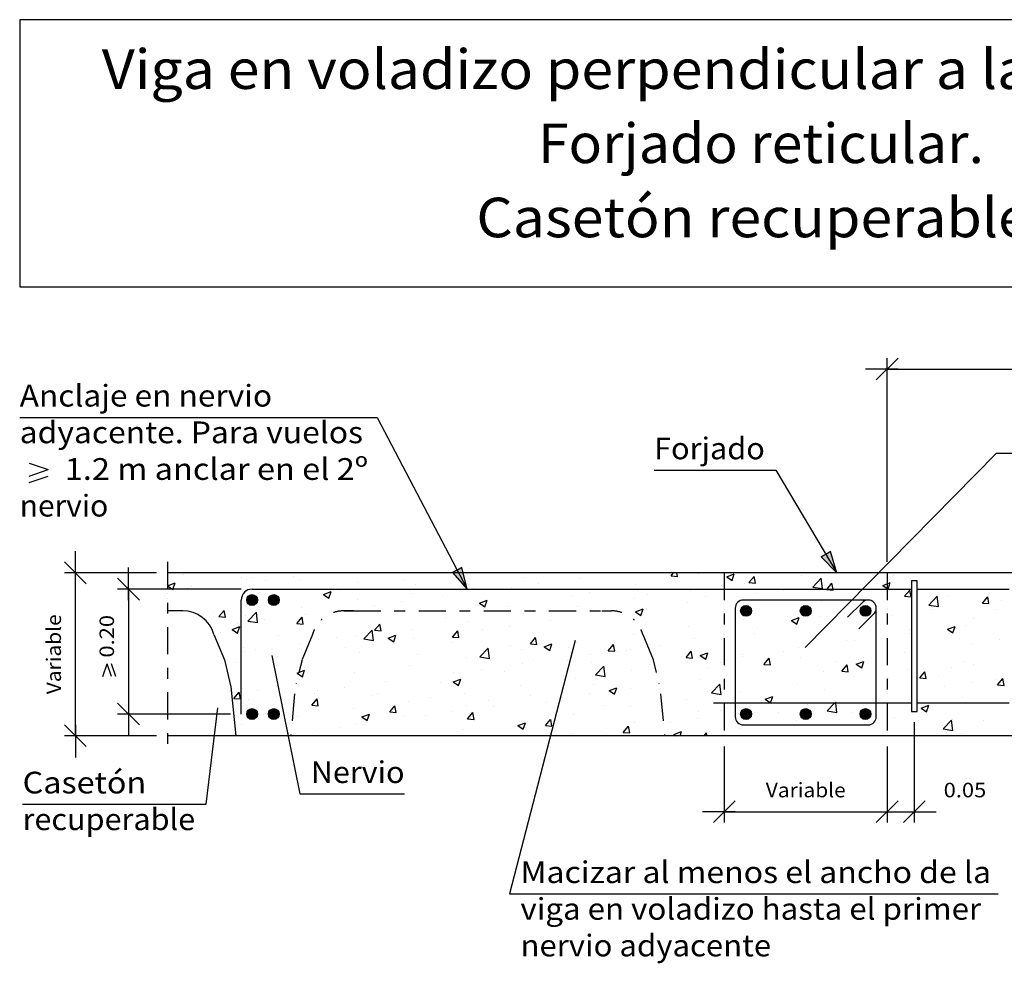
# Model space of a CAD drawing. Units: millimetres. Extents: x 23.5 to 37.1, y 17.2 to 25.9.
# Drawn here: x 23.5 to 32.5, y 17.2 to 25.9 of the extents above; entities that cross this region are included whole.
import ezdxf
from ezdxf.enums import TextEntityAlignment as Align

# ---------------------------------------------------------------- set-up
doc = ezdxf.new("R2010")
doc.units = ezdxf.units.MM
doc.linetypes.add('DASHDOT', pattern=[0.5, 0.25, -0.125, 0, -0.125])
for name, color, linetype in [('0-CYPE0', 1, 'CONTINUOUS'), ('0-CYPE1', 2, 'CONTINUOUS'), ('0-CYPE2', 4, 'CONTINUOUS'), ('0-CYPE3', 5, 'CONTINUOUS'), ('0-CYPE4', 6, 'CONTINUOUS'), ('CYPECABECERA', 2, 'CONTINUOUS')]:
    doc.layers.add(name, color=color, linetype=linetype)
doc.styles.add('CYPETXT', font='romans', dxfattribs={"height": 0.2})

msp = doc.modelspace()

# ---------------------------------------------------------------- hatches: boundary and pattern name
at = {"layer": '0-CYPE2'}
for points in [[(30.841, 20.9726), (30.9863, 20.8264), (30.9269, 21.0238)], [(27.4441, 20.8303), (27.5813, 20.6764), (27.5327, 20.8768)]]:
    msp.add_hatch(color=256, dxfattribs=at).paths.add_polyline_path(points, flags=0)
h = msp.add_hatch(color=256, dxfattribs=at)
edge = h.paths.add_edge_path(flags=0)
edge.add_arc((25.5994, 20.5764), 0.05, 0, 360)
h = msp.add_hatch(color=256, dxfattribs=at)
edge = h.paths.add_edge_path(flags=0)
edge.add_arc((25.7994, 20.5764), 0.05, 0, 360)
h = msp.add_hatch(color=256, dxfattribs=at)
edge = h.paths.add_edge_path(flags=0)
edge.add_arc((30.1494, 20.4764), 0.05, 0, 360)
h = msp.add_hatch(color=256, dxfattribs=at)
edge = h.paths.add_edge_path(flags=0)
edge.add_arc((30.6994, 20.4764), 0.05, 0, 360)
h = msp.add_hatch(color=256, dxfattribs=at)
edge = h.paths.add_edge_path(flags=0)
edge.add_arc((31.2494, 20.4764), 0.05, 0, 360)
h = msp.add_hatch(color=256, dxfattribs=at)
edge = h.paths.add_edge_path(flags=0)
edge.add_arc((25.5994, 19.5264), 0.05, 0, 360)
h = msp.add_hatch(color=256, dxfattribs=at)
edge = h.paths.add_edge_path(flags=0)
edge.add_arc((25.7994, 19.5264), 0.05, 0, 360)
h = msp.add_hatch(color=256, dxfattribs=at)
edge = h.paths.add_edge_path(flags=0)
edge.add_arc((30.1494, 19.5264), 0.05, 0, 360)
h = msp.add_hatch(color=256, dxfattribs=at)
edge = h.paths.add_edge_path(flags=0)
edge.add_arc((30.6994, 19.5264), 0.05, 0, 360)
h = msp.add_hatch(color=256, dxfattribs=at)
edge = h.paths.add_edge_path(flags=0)
edge.add_arc((31.2494, 19.5264), 0.05, 0, 360)

# ---------------------------------------------------------------- linework, layer by layer
at = {"layer": '0-CYPE0'}
for p, q in [((24.9706, 20.8072), (24.9706, 20.8072)), ((25.5044, 20.7846), (25.5044, 20.7846)), ((25.5908, 20.7863), (25.5908, 20.7863)), ((25.6307, 20.8264), (25.6307, 20.8264)), ((25.9771, 20.7911), (25.9771, 20.7911)), ((26.0523, 20.8264), (26.0523, 20.8264)), ((26.2394, 20.8264), (26.2394, 20.8264)), ((26.9319, 20.8264), (26.9319, 20.8264)), ((27.3174, 20.8264), (27.3174, 20.8264)), ((28.1082, 20.7861), (28.1082, 20.7861)), ((28.614, 20.7785), (28.614, 20.7785)), ((28.9779, 20.8264), (28.9779, 20.8264)), ((29.0041, 20.8264), (29.0041, 20.8264)), ((29.4586, 20.799), (29.4816, 20.8264)), ((29.4586, 20.799), (29.5183, 20.7937)), ((29.5183, 20.7938), (29.5123, 20.8264)), ((29.7115, 20.8174), (29.7115, 20.8174)), ((29.9713, 20.7897), (30.0414, 20.8166)), ((29.9713, 20.7897), (30.0211, 20.7562)), ((30.0211, 20.7562), (30.0414, 20.8166)), ((30.1758, 20.7362), (30.224, 20.7937)), ((30.2356, 20.731), (30.224, 20.7937)), ((30.2691, 20.8264), (30.2691, 20.8264)), ((30.6584, 20.8016), (30.6584, 20.8016)), ((30.765, 20.6952), (30.8429, 20.7763)), ((30.8539, 20.6814), (30.8429, 20.7764)), ((31.5037, 20.7992), (31.5037, 20.7992)), ((31.9558, 20.8264), (31.9558, 20.8264)), ((24.8197, 20.7075), (24.8897, 20.7344)), ((24.8197, 20.7075), (24.8695, 20.6739)), ((24.8695, 20.6739), (24.8897, 20.7343)), ((25.0076, 20.6862), (25.0076, 20.6862)), ((25.0445, 20.7002), (25.0445, 20.7002)), ((25.5496, 20.7642), (25.5496, 20.7642)), ((25.7267, 20.7582), (25.7267, 20.7582)), ((26.0382, 20.7621), (26.0382, 20.7621)), ((26.5721, 20.7395), (26.5721, 20.7395)), ((26.9968, 20.7669), (26.9968, 20.7669)), ((27.1059, 20.717), (27.1059, 20.717)), ((27.5947, 20.7157), (27.5947, 20.7157)), ((27.6397, 20.6944), (27.6397, 20.6944)), ((27.9849, 20.6957), (27.9849, 20.6957)), ((28.2353, 20.7286), (28.2353, 20.7286)), ((29.1283, 20.7173), (29.1283, 20.7173)), ((30.1391, 20.7266), (30.1391, 20.7266)), ((30.1758, 20.7362), (30.2356, 20.731)), ((30.765, 20.6952), (30.8539, 20.6814)), ((30.8722, 20.716), (30.8722, 20.716)), ((24.8197, 20.6388), (24.8197, 20.6388)), ((25.0952, 20.675), (25.0952, 20.675)), ((26.2568, 20.6274), (26.3066, 20.5938)), ((26.2569, 20.6274), (26.3269, 20.6543)), ((26.3066, 20.5938), (26.3269, 20.6542)), ((26.4136, 20.6668), (26.4136, 20.6668)), ((27.0754, 20.6407), (27.0754, 20.6407)), ((27.3534, 20.6125), (27.3534, 20.6125)), ((28.1735, 20.6719), (28.1735, 20.6719)), ((28.3869, 20.6764), (28.3869, 20.6764)), ((28.5451, 20.6172), (28.5451, 20.6172)), ((28.7073, 20.6493), (28.7073, 20.6493)), ((28.8086, 20.6764), (28.8086, 20.6764)), ((29.1205, 20.5922), (29.1205, 20.5922)), ((29.2412, 20.6268), (29.2412, 20.6268)), ((29.6339, 20.6626), (29.6339, 20.6626)), ((29.6519, 20.6764), (29.6519, 20.6764)), ((29.775, 20.6042), (29.775, 20.6042)), ((30.2431, 20.6332), (30.2431, 20.6332)), ((30.4934, 20.6662), (30.4934, 20.6662)), ((30.4953, 20.6764), (30.4953, 20.6764)), ((30.8931, 20.6735), (30.9529, 20.6682)), ((31.1979, 20.6503), (31.1979, 20.6503)), ((31.3387, 20.6764), (31.3387, 20.6764)), ((31.6103, 20.6107), (31.6585, 20.6682)), ((31.6103, 20.6107), (31.6701, 20.6055)), ((31.6701, 20.6055), (31.6586, 20.6682)), ((31.6648, 20.6031), (31.6648, 20.6031)), ((31.6745, 20.6642), (31.6745, 20.6642)), ((31.6745, 20.6106), (31.6745, 20.6106)), ((31.8322, 20.5296), (31.9101, 20.6108)), ((31.9212, 20.5159), (31.9101, 20.6108)), ((32.0029, 20.6211), (32.0029, 20.6211)), ((32.1842, 20.6781), (32.1842, 20.6781)), ((32.3276, 20.548), (32.3758, 20.6054)), ((32.3874, 20.5428), (32.3758, 20.6054)), ((25.824, 20.5726), (25.824, 20.5726)), ((25.8304, 20.5667), (25.8304, 20.5667)), ((26.0568, 20.5063), (26.0568, 20.5063)), ((26.5702, 20.5767), (26.5702, 20.5767)), ((26.7243, 20.5297), (26.7243, 20.5297)), ((26.9746, 20.5627), (26.9746, 20.5627)), ((27.694, 20.5473), (27.764, 20.5742)), ((27.694, 20.5473), (27.7437, 20.5137)), ((27.7437, 20.5137), (27.764, 20.5742)), ((27.9619, 20.5171), (27.9619, 20.5171)), ((28.6011, 20.5172), (28.6011, 20.5172)), ((29.2328, 20.5002), (29.2328, 20.5002)), ((29.6115, 20.5501), (29.6115, 20.5501)), ((30.3088, 20.5817), (30.3088, 20.5817)), ((30.365, 20.5764), (30.365, 20.5764)), ((30.8426, 20.5591), (30.8426, 20.5591)), ((31.1597, 20.5391), (31.1597, 20.5391)), ((31.8322, 20.5297), (31.9211, 20.5159)), ((31.9103, 20.514), (31.9103, 20.514)), ((32.3276, 20.548), (32.3874, 20.5427)), ((32.5013, 20.5707), (32.5013, 20.5707)), ((25.1153, 20.431), (25.1153, 20.431)), ((25.2473, 20.4666), (25.2473, 20.4666)), ((25.2937, 20.4233), (25.342, 20.4808)), ((25.2938, 20.4233), (25.3535, 20.4181)), ((25.3535, 20.4181), (25.342, 20.4807)), ((25.5374, 20.4313), (25.5374, 20.4313)), ((25.5613, 20.3831), (25.6392, 20.4643)), ((25.6503, 20.3693), (25.6392, 20.4643)), ((26.011, 20.3605), (26.0592, 20.418)), ((26.0708, 20.3553), (26.0592, 20.418)), ((26.0928, 20.4466), (26.0928, 20.4466)), ((27.3787, 20.417), (27.3787, 20.417)), ((28.096, 20.4532), (28.096, 20.4532)), ((28.9825, 20.4672), (28.9825, 20.4672)), ((29.1311, 20.4672), (29.2011, 20.4941)), ((29.1311, 20.4672), (29.1808, 20.4337)), ((29.1809, 20.4336), (29.2011, 20.4941)), ((30.5682, 20.3871), (30.6383, 20.414)), ((30.618, 20.3536), (30.6383, 20.414)), ((30.6463, 20.4687), (30.6463, 20.4687)), ((30.8366, 20.4209), (30.8366, 20.4209)), ((31.4495, 20.4937), (31.4495, 20.4937)), ((31.4495, 20.4379), (31.4495, 20.4379)), ((31.491, 20.4377), (31.491, 20.4377)), ((31.7245, 20.4685), (31.7245, 20.4685)), ((31.8697, 20.4876), (31.8697, 20.4876)), ((32.4441, 20.4914), (32.4441, 20.4914)), ((25.4166, 20.3049), (25.4867, 20.3317)), ((25.4637, 20.3638), (25.4637, 20.3638)), ((25.4664, 20.2713), (25.4866, 20.3317)), ((25.5613, 20.3831), (25.6503, 20.3693)), ((25.714, 20.3967), (25.714, 20.3967)), ((26.011, 20.3605), (26.0708, 20.3553)), ((26.7283, 20.2978), (26.7765, 20.3553)), ((26.788, 20.2926), (26.7765, 20.3552)), ((27.5826, 20.3828), (27.5826, 20.3828)), ((27.9722, 20.3342), (27.9722, 20.3342)), ((28.3509, 20.3841), (28.3509, 20.3841)), ((29.6218, 20.3297), (29.6218, 20.3297)), ((30.0494, 20.3343), (30.0494, 20.3343)), ((30.1269, 20.3937), (30.1269, 20.3937)), ((30.2534, 20.3208), (30.2534, 20.3208)), ((30.5682, 20.3871), (30.618, 20.3536)), ((30.6091, 20.3216), (30.6091, 20.3216)), ((31.2406, 20.4048), (31.2406, 20.4048)), ((32.0054, 20.307), (32.0754, 20.3339)), ((32.0551, 20.2735), (32.0754, 20.3339)), ((32.1721, 20.3452), (32.1721, 20.3452)), ((32.2425, 20.4016), (32.2425, 20.4016)), ((25.3097, 20.2737), (25.3097, 20.2737)), ((25.4166, 20.3048), (25.4664, 20.2713)), ((25.8435, 20.2511), (25.8435, 20.2511)), ((26.3773, 20.2285), (26.3773, 20.2285)), ((26.5581, 20.2438), (26.5581, 20.2438)), ((26.6286, 20.2176), (26.7065, 20.2988)), ((26.7175, 20.2038), (26.7065, 20.2988)), ((26.7283, 20.2978), (26.788, 20.2926)), ((26.7955, 20.3168), (26.7955, 20.3168)), ((26.8538, 20.2248), (26.9238, 20.2516)), ((26.9035, 20.1912), (26.9238, 20.2516)), ((27.0632, 20.3078), (27.0632, 20.3078)), ((27.4455, 20.235), (27.4937, 20.2925)), ((27.4455, 20.235), (27.5053, 20.2298)), ((27.5053, 20.2298), (27.4937, 20.2925)), ((27.7219, 20.3013), (27.7219, 20.3013)), ((28.1628, 20.1723), (28.211, 20.2298)), ((28.2226, 20.1671), (28.211, 20.2297)), ((29.1084, 20.2593), (29.1084, 20.2593)), ((29.9494, 20.2575), (29.9494, 20.2575)), ((29.98, 20.2388), (29.98, 20.2388)), ((30.2304, 20.2718), (30.2304, 20.2718)), ((31.6527, 20.2702), (31.6527, 20.2702)), ((31.6594, 20.3015), (31.6594, 20.3015)), ((31.6745, 20.2876), (31.6745, 20.2876)), ((31.6745, 20.287), (31.6745, 20.287)), ((32.0054, 20.307), (32.0551, 20.2735)), ((25.2639, 20.2214), (25.2639, 20.2214)), ((25.5205, 20.1393), (25.5205, 20.1393)), ((26.0447, 20.1734), (26.0447, 20.1734)), ((26.2124, 20.2167), (26.2124, 20.2167)), ((26.6286, 20.2176), (26.7175, 20.2038)), ((26.7116, 20.1683), (26.7116, 20.1683)), ((26.8538, 20.2248), (26.9035, 20.1912)), ((26.9111, 20.206), (26.9111, 20.206)), ((27.0903, 20.2181), (27.0903, 20.2181)), ((27.445, 20.1834), (27.445, 20.1834)), ((27.9788, 20.1609), (27.9788, 20.1609)), ((28.1628, 20.1723), (28.2226, 20.167)), ((28.2909, 20.1447), (28.3609, 20.1716)), ((28.2909, 20.1447), (28.3406, 20.1111)), ((28.3406, 20.1111), (28.3609, 20.1715)), ((28.5126, 20.1383), (28.5126, 20.1383)), ((28.589, 20.1843), (28.589, 20.1843)), ((28.88, 20.1095), (28.9283, 20.167)), ((28.9398, 20.1043), (28.9283, 20.167)), ((29.3485, 20.1557), (29.3485, 20.1557)), ((29.6702, 20.2207), (29.6702, 20.2207)), ((30.6341, 20.1358), (30.6341, 20.1358)), ((31.0762, 20.2014), (31.0762, 20.2014)), ((31.1476, 20.2062), (31.1476, 20.2062)), ((32.2382, 20.1763), (32.2382, 20.1763)), ((32.4885, 20.2093), (32.4885, 20.2093)), ((25.5253, 20.0984), (25.5253, 20.0984)), ((25.6292, 20.1166), (25.6292, 20.1166)), ((25.8297, 20.0522), (25.8297, 20.0522)), ((26.0544, 20.1168), (26.0544, 20.1168)), ((26.4612, 20.1353), (26.4612, 20.1353)), ((26.5882, 20.0942), (26.5882, 20.0942)), ((27.122, 20.0717), (27.122, 20.0717)), ((27.5704, 20.0499), (27.5704, 20.0499)), ((27.6558, 20.0491), (27.6558, 20.0491)), ((27.6958, 20.0521), (27.7737, 20.1333)), ((27.6958, 20.0521), (27.7848, 20.0383)), ((27.7848, 20.0383), (27.7737, 20.1333)), ((28.0839, 20.1203), (28.0839, 20.1203)), ((28.7194, 20.0728), (28.7194, 20.0728)), ((28.8801, 20.1095), (28.9398, 20.1043)), ((28.9697, 20.1058), (28.9697, 20.1058)), ((29.0464, 20.1158), (29.0464, 20.1158)), ((29.087, 20.1206), (29.087, 20.1206)), ((29.5802, 20.0932), (29.5802, 20.0932)), ((29.5973, 20.0468), (29.6455, 20.1043)), ((29.5973, 20.0468), (29.6571, 20.0415)), ((29.6571, 20.0416), (29.6455, 20.1042)), ((29.728, 20.0646), (29.798, 20.0915)), ((29.728, 20.0646), (29.7778, 20.031)), ((29.7778, 20.031), (29.7981, 20.0915)), ((30.1141, 20.0707), (30.1141, 20.0707)), ((30.1147, 20.0608), (30.1147, 20.0608)), ((30.493, 20.1012), (30.493, 20.1012)), ((30.6479, 20.0481), (30.6479, 20.0481)), ((31.4495, 20.1144), (31.4495, 20.1144)), ((31.4495, 20.0725), (31.4495, 20.0725)), ((31.6067, 20.0932), (31.6067, 20.0932)), ((31.6745, 20.1021), (31.6745, 20.1021)), ((25.3579, 19.97), (25.3579, 19.97)), ((25.4509, 20.0023), (25.4509, 20.0023)), ((27.051, 19.9749), (27.051, 19.9749)), ((28.0879, 19.9897), (28.0879, 19.9897)), ((28.1896, 20.0266), (28.1896, 20.0266)), ((28.5038, 20.0205), (28.5038, 20.0205)), ((28.7235, 20.004), (28.7235, 20.004)), ((28.7631, 19.8866), (28.841, 19.9677)), ((28.852, 19.8728), (28.841, 19.9678)), ((29.2573, 19.9814), (29.2573, 19.9814)), ((29.6096, 19.9968), (29.6096, 19.9968)), ((29.7911, 19.9589), (29.7911, 19.9589)), ((29.9098, 20.0011), (29.9098, 20.0011)), ((30.0494, 20.0107), (30.0494, 20.0107)), ((30.3146, 19.984), (30.3628, 20.0415)), ((30.3146, 19.984), (30.3744, 19.9788)), ((30.3744, 19.9788), (30.3628, 20.0415)), ((30.9776, 20.0104), (30.9776, 20.0104)), ((31.0318, 19.9213), (31.08, 19.9788)), ((31.0916, 19.9161), (31.08, 19.9787)), ((31.1651, 19.9845), (31.2352, 20.0114)), ((31.1651, 19.9845), (31.2149, 19.9509)), ((31.1817, 20.0255), (31.1817, 20.0255)), ((31.2149, 19.9509), (31.2352, 20.0114)), ((31.2279, 20.0433), (31.2279, 20.0433)), ((31.6745, 19.9634), (31.6745, 19.9634)), ((31.7245, 19.9973), (31.7245, 19.9973)), ((32.1599, 20.0123), (32.1599, 20.0123)), ((32.2493, 19.9804), (32.2493, 19.9804)), ((26.0135, 19.9022), (26.0836, 19.9291)), ((26.0135, 19.9022), (26.0633, 19.8687)), ((26.0633, 19.8687), (26.0836, 19.9291)), ((26.5459, 19.9109), (26.5459, 19.9109)), ((27.4588, 19.9069), (27.4588, 19.9069)), ((27.7091, 19.9398), (27.7091, 19.9398)), ((27.9206, 19.9204), (27.9206, 19.9204)), ((28.7631, 19.8866), (28.852, 19.8728)), ((29.0962, 19.9264), (29.0962, 19.9264)), ((29.3266, 19.901), (29.3266, 19.901)), ((29.9494, 19.934), (29.9494, 19.934)), ((29.9673, 19.8773), (29.9673, 19.8773)), ((30.3249, 19.9363), (30.3249, 19.9363)), ((30.346, 19.9272), (30.346, 19.9272)), ((30.8587, 19.9138), (30.8587, 19.9138)), ((31.0318, 19.9213), (31.0916, 19.916)), ((31.1354, 19.8733), (31.1354, 19.8733)), ((31.3494, 19.951), (31.3494, 19.951)), ((31.6405, 19.9373), (31.6405, 19.9373)), ((31.7491, 19.8585), (31.7973, 19.916)), ((31.8089, 19.8533), (31.7973, 19.916)), ((31.9264, 19.8687), (31.9264, 19.8687)), ((32.0413, 19.9515), (32.0413, 19.9515)), ((26.0325, 19.8405), (26.0325, 19.8405)), ((26.4485, 19.7739), (26.4485, 19.7739)), ((26.8272, 19.8237), (26.8272, 19.8237)), ((27.3374, 19.8203), (27.3374, 19.8203)), ((27.4507, 19.8221), (27.5207, 19.849)), ((27.4507, 19.8221), (27.5004, 19.7886)), ((27.5004, 19.7886), (27.5207, 19.849)), ((28.0717, 19.7874), (28.0717, 19.7874)), ((28.5768, 19.8514), (28.5768, 19.8514)), ((28.7434, 19.8009), (28.7434, 19.8009)), ((29.717, 19.8444), (29.717, 19.8444)), ((29.8303, 19.721), (29.9082, 19.8022)), ((29.9193, 19.7073), (29.9082, 19.8022)), ((30.622, 19.8029), (30.622, 19.8029)), ((31.4495, 19.7908), (31.4495, 19.7908)), ((31.4581, 19.8514), (31.4581, 19.8514)), ((31.7491, 19.8585), (31.8089, 19.8533)), ((31.9751, 19.7819), (31.9751, 19.7819)), ((32.2255, 19.8149), (32.2255, 19.8149)), ((32.4602, 19.8461), (32.4602, 19.8461)), ((32.4663, 19.7958), (32.5146, 19.8533)), ((32.4664, 19.7958), (32.5261, 19.7905)), ((32.5261, 19.7906), (32.5146, 19.8532)), ((25.4132, 19.6888), (25.4132, 19.6888)), ((25.4325, 19.6711), (25.4807, 19.7286)), ((25.4923, 19.6659), (25.4807, 19.7286)), ((25.5131, 19.7655), (25.5131, 19.7655)), ((25.6446, 19.7428), (25.6446, 19.7428)), ((26.1784, 19.7202), (26.1784, 19.7202)), ((26.1982, 19.7409), (26.1982, 19.7409)), ((26.7122, 19.6977), (26.7122, 19.6977)), ((26.7543, 19.7202), (26.7543, 19.7202)), ((27.5583, 19.717), (27.5583, 19.717)), ((28.1602, 19.7008), (28.1602, 19.7008)), ((28.7067, 19.7114), (28.7067, 19.7114)), ((28.8878, 19.7421), (28.9578, 19.7689)), ((28.8878, 19.7421), (28.9375, 19.7085)), ((28.9376, 19.7085), (28.9578, 19.7689)), ((29.0854, 19.7612), (29.0854, 19.7612)), ((29.8303, 19.7211), (29.9192, 19.7073)), ((30.1026, 19.7279), (30.1026, 19.7279)), ((30.3249, 19.662), (30.3949, 19.6888)), ((30.3747, 19.6284), (30.395, 19.6888)), ((30.8749, 19.7513), (30.8749, 19.7513)), ((31.3436, 19.6988), (31.3436, 19.6988)), ((31.3494, 19.6995), (31.3494, 19.6995)), ((31.6745, 19.7423), (31.6745, 19.7423)), ((31.6745, 19.7116), (31.6745, 19.7116)), ((25.4182, 19.6382), (25.4182, 19.6382)), ((25.4325, 19.6711), (25.4923, 19.6659)), ((25.5666, 19.6578), (25.5666, 19.6578)), ((26.1498, 19.6084), (26.198, 19.6658)), ((26.1498, 19.6083), (26.2095, 19.6031)), ((26.1711, 19.6201), (26.1711, 19.6201)), ((26.2095, 19.6031), (26.198, 19.6658)), ((26.867, 19.5456), (26.9152, 19.6031)), ((26.9268, 19.5404), (26.9152, 19.6031)), ((27.0389, 19.642), (27.0389, 19.642)), ((27.246, 19.6751), (27.246, 19.6751)), ((27.5771, 19.6007), (27.5771, 19.6007)), ((27.7798, 19.6526), (27.7798, 19.6526)), ((27.8248, 19.5953), (27.8248, 19.5953)), ((28.3137, 19.63), (28.3137, 19.63)), ((28.4563, 19.6784), (28.4563, 19.6784)), ((28.8475, 19.6075), (28.8475, 19.6075)), ((29.084, 19.5935), (29.084, 19.5935)), ((29.5975, 19.6639), (29.5975, 19.6639)), ((30.2917, 19.6512), (30.2917, 19.6512)), ((30.3249, 19.662), (30.3747, 19.6284)), ((30.7145, 19.6159), (30.7145, 19.6159)), ((30.9648, 19.6489), (30.9648, 19.6489)), ((31.6283, 19.6045), (31.6283, 19.6045)), ((31.6745, 19.6399), (31.6745, 19.6399)), ((31.762, 19.5819), (31.8321, 19.6088)), ((31.8118, 19.5483), (31.8321, 19.6087)), ((32.1477, 19.6794), (32.1477, 19.6794)), ((25.5921, 19.5026), (25.5921, 19.5026)), ((25.6069, 19.5026), (25.6069, 19.5026)), ((26.0203, 19.5076), (26.0203, 19.5076)), ((26.5338, 19.578), (26.5338, 19.578)), ((26.6104, 19.4996), (26.6805, 19.5265)), ((26.6602, 19.4661), (26.6805, 19.5265)), ((26.867, 19.5456), (26.9268, 19.5404)), ((27.1957, 19.5125), (27.1957, 19.5125)), ((27.4461, 19.5454), (27.4461, 19.5454)), ((27.5843, 19.4829), (27.6325, 19.5403)), ((27.6441, 19.4776), (27.6325, 19.5403)), ((28.5646, 19.5185), (28.5646, 19.5185)), ((29.3813, 19.5849), (29.3813, 19.5849)), ((29.7085, 19.5511), (29.7085, 19.5511)), ((29.9151, 19.5623), (29.9151, 19.5623)), ((30.083, 19.5328), (30.083, 19.5328)), ((30.1278, 19.5387), (30.1278, 19.5387)), ((30.4489, 19.5398), (30.4489, 19.5398)), ((30.8975, 19.5555), (30.9865, 19.5418)), ((30.9828, 19.5172), (30.9828, 19.5172)), ((31.1232, 19.5404), (31.1232, 19.5404)), ((31.762, 19.5819), (31.8118, 19.5483)), ((25.5009, 19.4326), (25.5009, 19.4326)), ((26.5642, 19.4293), (26.5642, 19.4293)), ((26.6104, 19.4996), (26.6602, 19.4661)), ((26.9939, 19.5006), (26.9939, 19.5006)), ((27.5843, 19.4828), (27.6441, 19.4776)), ((28.0476, 19.4195), (28.1176, 19.4464)), ((28.0476, 19.4195), (28.0973, 19.386)), ((28.0595, 19.4545), (28.0595, 19.4545)), ((28.0973, 19.386), (28.1176, 19.4464)), ((28.3015, 19.4201), (28.3497, 19.4776)), ((28.3015, 19.4201), (28.3613, 19.4149)), ((28.3613, 19.4149), (28.3498, 19.4776)), ((29.0188, 19.3574), (29.067, 19.4148)), ((29.0786, 19.3521), (29.067, 19.4148)), ((29.1253, 19.451), (29.1253, 19.451)), ((29.4539, 19.45), (29.4539, 19.45)), ((29.7042, 19.4829), (29.7042, 19.4829)), ((30.6098, 19.47), (30.6098, 19.47)), ((31.5166, 19.4947), (31.5166, 19.4947)), ((31.9624, 19.4205), (31.9624, 19.4205)), ((31.9648, 19.39), (32.0427, 19.4712)), ((32.0537, 19.3762), (32.0427, 19.4712)), ((32.0504, 19.4721), (32.0504, 19.4721)), ((32.3411, 19.4703), (32.3411, 19.4703)), ((25.4432, 19.3883), (25.4432, 19.3883)), ((25.9351, 19.3465), (25.9351, 19.3465)), ((26.1854, 19.3795), (26.1854, 19.3795)), ((26.4107, 19.4005), (26.4107, 19.4005)), ((26.4915, 19.3264), (26.4915, 19.3264)), ((26.6276, 19.3264), (26.6276, 19.3264)), ((27.184, 19.3264), (27.184, 19.3264)), ((27.5461, 19.3841), (27.5461, 19.3841)), ((27.8764, 19.3264), (27.8764, 19.3264)), ((28.3143, 19.3264), (28.3143, 19.3264)), ((28.5154, 19.3264), (28.5154, 19.3264)), ((28.5421, 19.3509), (28.5421, 19.3509)), ((28.8223, 19.3668), (28.8223, 19.3668)), ((29.0188, 19.3573), (29.0786, 19.3521)), ((29.4847, 19.3394), (29.5547, 19.3663)), ((29.4847, 19.3394), (29.504, 19.3264)), ((29.5414, 19.3264), (29.5547, 19.3663)), ((29.5853, 19.331), (29.5853, 19.331)), ((29.7628, 19.3264), (29.7843, 19.3521)), ((29.789, 19.3264), (29.7843, 19.3521)), ((30.001, 19.3264), (30.001, 19.3264)), ((30.0904, 19.395), (30.0904, 19.395)), ((31.266, 19.3264), (31.266, 19.3264)), ((31.7121, 19.3875), (31.7121, 19.3875)), ((31.9648, 19.39), (32.0537, 19.3762)), ((32, 19.3548), (32, 19.3548)), ((32.1356, 19.3465), (32.1356, 19.3465))]:
    msp.add_line(p, q, dxfattribs=at)
for points in [[(24.8546, 20.8264), (24.8546, 20.8264), (24.8546, 20.8264), (24.8546, 20.8264)], [(24.9404, 20.8264), (24.9404, 20.8264), (24.9404, 20.8264)], [(25.209, 20.8264), (25.209, 20.8264), (25.209, 20.8264)], [(25.4388, 20.8264), (25.4388, 20.8264), (25.4388, 20.8264)], [(25.547, 20.8264), (25.547, 20.8264), (25.547, 20.8264), (25.547, 20.8264)], [(25.9373, 20.8264), (25.9373, 20.8264), (25.9373, 20.8264)], [(26.2452, 20.8264), (26.2452, 20.8264), (26.2452, 20.8264)], [(26.4357, 20.8264), (26.4357, 20.8264), (26.4357, 20.8264)], [(26.8957, 20.8264), (26.8957, 20.8264), (26.8957, 20.8264)], [(26.9341, 20.8264), (26.9341, 20.8264), (26.9341, 20.8264)], [(27.4325, 20.8264), (27.4325, 20.8264), (27.4325, 20.8264)], [(27.6243, 20.8264), (27.6243, 20.8264), (27.6243, 20.8264)], [(27.9309, 20.8264), (27.9309, 20.8264), (27.9309, 20.8264)], [(28.1607, 20.8264), (28.1607, 20.8264), (28.1607, 20.8264)], [(28.3167, 20.8264), (28.3167, 20.8264), (28.3167, 20.8264)], [(28.4293, 20.8264), (28.4293, 20.8264), (28.4293, 20.8264)], [(28.5824, 20.8264), (28.5824, 20.8264), (28.5824, 20.8264)], [(28.9277, 20.8264), (28.9277, 20.8264), (28.9277, 20.8264)], [(29.0092, 20.8264), (29.0092, 20.8264), (29.0092, 20.8264)], [(29.4262, 20.8264), (29.4262, 20.8264), (29.4262, 20.8264)], [(29.7016, 20.8264), (29.7016, 20.8264), (29.7016, 20.8264)], [(29.8474, 20.8264), (29.8474, 20.8264), (29.8474, 20.8264)], [(29.9246, 20.8264), (29.9246, 20.8264), (29.9246, 20.8264)], [(29.9494, 20.8106), (29.9494, 20.8106), (29.9494, 20.8106), (29.9494, 20.8106)], [(30.394, 20.8264), (30.394, 20.8264), (30.394, 20.8264), (30.394, 20.8264)], [(30.423, 20.8264), (30.423, 20.8264), (30.423, 20.8264)], [(30.9214, 20.8264), (30.9214, 20.8264), (30.9214, 20.8264)], [(31.0864, 20.8264), (31.0864, 20.8264), (31.0864, 20.8264), (31.0864, 20.8264)], [(31.3211, 20.7751), (31.3211, 20.7751), (31.3211, 20.7751), (31.3211, 20.7751)], [(31.4198, 20.8264), (31.4198, 20.8264), (31.4198, 20.8264)], [(31.4495, 20.8075), (31.4495, 20.8075), (31.4495, 20.8075), (31.4495, 20.8075)], [(31.4495, 20.792), (31.4495, 20.792), (31.4495, 20.792), (31.4495, 20.792)], [(31.5341, 20.8264), (31.5341, 20.8264), (31.5341, 20.8264)], [(31.7789, 20.8264), (31.7789, 20.8264), (31.7789, 20.8264), (31.7789, 20.8264)], [(31.9182, 20.8264), (31.9182, 20.8264), (31.9182, 20.8264)], [(32.4167, 20.8264), (32.4167, 20.8264), (32.4167, 20.8264)], [(32.4713, 20.8264), (32.4713, 20.8264), (32.4713, 20.8264), (32.4713, 20.8264)], [(27.5378, 20.7593), (27.5378, 20.7593), (27.5378, 20.7593), (27.5378, 20.7593)], [(27.5705, 20.6971), (27.5705, 20.6971), (27.5705, 20.6971), (27.5705, 20.6971)], [(31.2363, 20.6891), (31.2363, 20.6891), (31.2363, 20.6891), (31.2363, 20.6891)], [(31.4495, 20.7615), (31.4495, 20.7615), (31.4495, 20.7615), (31.4495, 20.7615)], [(25.7935, 20.6006), (25.7935, 20.6006), (25.7935, 20.6006)], [(27.668, 20.6764), (27.668, 20.6764), (27.668, 20.6764), (27.668, 20.6764)], [(27.788, 20.6764), (27.788, 20.6764), (27.788, 20.6764), (27.788, 20.6764)], [(27.8386, 20.6764), (27.8386, 20.6764), (27.8386, 20.6764), (27.8386, 20.6764)], [(27.9652, 20.6764), (27.9652, 20.6764), (27.9652, 20.6764), (27.9652, 20.6764)], [(28.1664, 20.6764), (28.1664, 20.6764), (28.1664, 20.6764), (28.1664, 20.6764)], [(28.3869, 20.6764), (28.3869, 20.6764), (28.3869, 20.6764)], [(28.4804, 20.6764), (28.4804, 20.6764), (28.4804, 20.6764), (28.4804, 20.6764)], [(28.6648, 20.6764), (28.6648, 20.6764), (28.6648, 20.6764), (28.6648, 20.6764)], [(28.8086, 20.6764), (28.8086, 20.6764), (28.8086, 20.6764)], [(29.1632, 20.6764), (29.1632, 20.6764), (29.1632, 20.6764), (29.1632, 20.6764)], [(29.1729, 20.6764), (29.1729, 20.6764), (29.1729, 20.6764), (29.1729, 20.6764)], [(29.2303, 20.6764), (29.2303, 20.6764), (29.2303, 20.6764), (29.2303, 20.6764)], [(29.6519, 20.6764), (29.6519, 20.6764), (29.6519, 20.6764)], [(29.6616, 20.6764), (29.6616, 20.6764), (29.6616, 20.6764), (29.6616, 20.6764)], [(29.8653, 20.6764), (29.8653, 20.6764), (29.8653, 20.6764), (29.8653, 20.6764)], [(29.9494, 20.5993), (29.9494, 20.5993), (29.9494, 20.5993), (29.9494, 20.5993)], [(29.9494, 20.5945), (29.9494, 20.5945), (29.9494, 20.5945), (29.9494, 20.5945)], [(30.0736, 20.6764), (30.0736, 20.6764), (30.0736, 20.6764), (30.0736, 20.6764)], [(30.16, 20.6764), (30.16, 20.6764), (30.16, 20.6764), (30.16, 20.6764)], [(30.4953, 20.6764), (30.4953, 20.6764), (30.4953, 20.6764)], [(30.5577, 20.6764), (30.5577, 20.6764), (30.5577, 20.6764), (30.5577, 20.6764)], [(30.5714, 20.6764), (30.5714, 20.6764), (30.5714, 20.6764), (30.5714, 20.6764)], [(30.6584, 20.6764), (30.6584, 20.6764), (30.6584, 20.6764), (30.6584, 20.6764)], [(30.917, 20.6764), (30.917, 20.6764), (30.917, 20.6764), (30.917, 20.6764)], [(31.1569, 20.6764), (31.1569, 20.6764), (31.1569, 20.6764), (31.1569, 20.6764)], [(31.6553, 20.6764), (31.6553, 20.6764), (31.6553, 20.6764), (31.6553, 20.6764)], [(31.7245, 20.6489), (31.7245, 20.6489), (31.7245, 20.6489)], [(31.7245, 20.6323), (31.7245, 20.6323), (31.7245, 20.6323)], [(31.7603, 20.6764), (31.7603, 20.6764), (31.7603, 20.6764), (31.7603, 20.6764)], [(31.9426, 20.6764), (31.9426, 20.6764), (31.9426, 20.6764), (31.9426, 20.6764)], [(32.1537, 20.6764), (32.1537, 20.6764), (32.1537, 20.6764), (32.1537, 20.6764)], [(32.182, 20.6764), (32.182, 20.6764), (32.182, 20.6764), (32.182, 20.6764)], [(24.8197, 20.5858), (24.8197, 20.5858), (24.8197, 20.5858), (24.8197, 20.5858)], [(24.8197, 20.5277), (24.8197, 20.5277), (24.8197, 20.5277), (24.8197, 20.5277)], [(25.8239, 20.5811), (25.8239, 20.5811), (25.8239, 20.5811), (25.8239, 20.5811)], [(29.9494, 20.5811), (29.9494, 20.5811), (29.9494, 20.5811), (29.9494, 20.5811)], [(30.0501, 20.5071), (30.0501, 20.5071), (30.0501, 20.5071), (30.0501, 20.5071)], [(30.317, 20.5764), (30.317, 20.5764), (30.317, 20.5764), (30.317, 20.5764)], [(30.365, 20.5764), (30.365, 20.5764), (30.365, 20.5764)], [(30.6668, 20.5764), (30.6668, 20.5764), (30.6668, 20.5764), (30.6668, 20.5764)], [(30.7867, 20.5764), (30.7867, 20.5764), (30.7867, 20.5764), (30.7867, 20.5764)], [(30.8154, 20.5764), (30.8154, 20.5764), (30.8154, 20.5764), (30.8154, 20.5764)], [(31.2083, 20.5764), (31.2083, 20.5764), (31.2083, 20.5764)], [(29.9494, 20.4931), (29.9494, 20.4931), (29.9494, 20.4931), (29.9494, 20.4931)], [(30.0494, 20.4294), (30.0494, 20.4294), (30.0494, 20.4294), (30.0494, 20.4294)], [(31.4495, 20.49), (31.4495, 20.49), (31.4495, 20.49), (31.4495, 20.49)], [(31.4495, 20.4323), (31.4495, 20.4323), (31.4495, 20.4323), (31.4495, 20.4323)], [(31.6745, 20.4619), (31.6745, 20.4619), (31.6745, 20.4619)], [(25.2124, 20.3356), (25.2124, 20.3356), (25.2124, 20.3356), (25.2124, 20.3356)], [(25.2155, 20.3311), (25.2155, 20.3311), (25.2155, 20.3311)], [(30.0494, 20.3343), (30.0494, 20.3343), (30.0494, 20.3343)], [(31.3494, 20.3611), (31.3494, 20.3611), (31.3494, 20.3611)], [(31.7245, 20.3254), (31.7245, 20.3254), (31.7245, 20.3254)], [(29.9494, 20.2575), (29.9494, 20.2575), (29.9494, 20.2575)], [(29.9494, 20.2348), (29.9494, 20.2348), (29.9494, 20.2348), (29.9494, 20.2348)], [(30.0494, 20.2479), (30.0494, 20.2479), (30.0494, 20.2479), (30.0494, 20.2479)], [(31.7245, 20.3148), (31.7245, 20.3148), (31.7245, 20.3148), (31.7245, 20.3148)], [(31.7245, 20.2417), (31.7245, 20.2417), (31.7245, 20.2417)], [(29.9494, 20.1756), (29.9494, 20.1756), (29.9494, 20.1756), (29.9494, 20.1756)], [(31.4495, 20.1725), (31.4495, 20.1725), (31.4495, 20.1725), (31.4495, 20.1725)], [(30.0494, 20.1118), (30.0494, 20.1118), (30.0494, 20.1118), (30.0494, 20.1118)], [(31.3494, 20.0593), (31.3494, 20.0593), (31.3494, 20.0593)], [(31.7245, 20.1087), (31.7245, 20.1087), (31.7245, 20.1087)], [(25.3533, 19.9895), (25.3533, 19.9895), (25.3533, 19.9895), (25.3533, 19.9895)], [(29.9494, 19.9648), (29.9494, 19.9648), (29.9494, 19.9648), (29.9494, 19.9648)], [(30.0494, 20.0107), (30.0494, 20.0107), (30.0494, 20.0107)], [(31.3494, 20.0375), (31.3494, 20.0375), (31.3494, 20.0375)], [(31.7245, 20.0018), (31.7245, 20.0018), (31.7245, 20.0018)], [(25.3706, 19.9173), (25.3706, 19.9173), (25.3706, 19.9173)], [(29.9494, 19.934), (29.9494, 19.934), (29.9494, 19.934)], [(29.9494, 19.875), (29.9494, 19.875), (29.9494, 19.875), (29.9494, 19.875)], [(30.0494, 19.8882), (30.0494, 19.8882), (30.0494, 19.8882), (30.0494, 19.8882)], [(30.0494, 19.8732), (30.0494, 19.8732), (30.0494, 19.8732), (30.0494, 19.8732)], [(31.3494, 19.9187), (31.3494, 19.9187), (31.3494, 19.9187)], [(29.9494, 19.858), (29.9494, 19.858), (29.9494, 19.858), (29.9494, 19.858)], [(30.0494, 19.7943), (30.0494, 19.7943), (30.0494, 19.7943), (30.0494, 19.7943)], [(31.4495, 19.8592), (31.4495, 19.8592), (31.4495, 19.8592)], [(31.4495, 19.8549), (31.4495, 19.8549), (31.4495, 19.8549)], [(30.0494, 19.6872), (30.0494, 19.6872), (30.0494, 19.6872), (30.0494, 19.6872)], [(31.3494, 19.714), (31.3494, 19.714), (31.3494, 19.714)], [(31.4495, 19.7127), (31.4495, 19.7127), (31.4495, 19.7127)], [(31.7245, 19.7489), (31.7245, 19.7489), (31.7245, 19.7489)], [(25.4141, 19.6792), (25.4141, 19.6792), (25.4141, 19.6792), (25.4141, 19.6792)], [(29.9494, 19.6104), (29.9494, 19.6104), (29.9494, 19.6104), (29.9494, 19.6104)], [(29.9703, 19.6264), (29.9703, 19.6264), (29.9703, 19.6264), (29.9703, 19.6264)], [(30.3129, 19.6264), (30.3129, 19.6264), (30.3129, 19.6264), (30.3129, 19.6264)], [(30.3187, 19.6264), (30.3187, 19.6264), (30.3187, 19.6264), (30.3187, 19.6264)], [(30.392, 19.6264), (30.392, 19.6264), (30.392, 19.6264), (30.392, 19.6264)], [(30.7943, 19.6264), (30.7943, 19.6264), (30.7943, 19.6264), (30.7943, 19.6264)], [(30.8113, 19.6264), (30.8113, 19.6264), (30.8113, 19.6264), (30.8113, 19.6264)], [(30.8137, 19.6264), (30.8137, 19.6264), (30.8137, 19.6264), (30.8137, 19.6264)], [(31.0111, 19.6264), (31.0111, 19.6264), (31.0111, 19.6264), (31.0111, 19.6264)], [(31.2353, 19.6264), (31.2353, 19.6264), (31.2353, 19.6264), (31.2353, 19.6264)], [(31.3098, 19.6264), (31.3098, 19.6264), (31.3098, 19.6264), (31.3098, 19.6264)], [(31.3494, 19.6012), (31.3494, 19.6012), (31.3494, 19.6012), (31.3494, 19.6012)], [(31.657, 19.6264), (31.657, 19.6264), (31.657, 19.6264), (31.657, 19.6264)], [(31.7245, 19.6797), (31.7245, 19.6797), (31.7245, 19.6797)], [(31.7245, 19.6783), (31.7245, 19.6783), (31.7245, 19.6783)], [(31.7245, 19.6072), (31.7245, 19.6072), (31.7245, 19.6072), (31.7245, 19.6072)], [(31.8082, 19.6264), (31.8082, 19.6264), (31.8082, 19.6264), (31.8082, 19.6264)], [(32.0787, 19.6264), (32.0787, 19.6264), (32.0787, 19.6264), (32.0787, 19.6264)], [(32.3066, 19.6264), (32.3066, 19.6264), (32.3066, 19.6264), (32.3066, 19.6264)], [(32.396, 19.6264), (32.396, 19.6264), (32.396, 19.6264), (32.396, 19.6264)], [(32.5004, 19.6264), (32.5004, 19.6264), (32.5004, 19.6264), (32.5004, 19.6264)], [(25.4256, 19.5648), (25.4256, 19.5648), (25.4256, 19.5648), (25.4256, 19.5648)], [(25.6243, 19.5273), (25.6243, 19.5273), (25.6243, 19.5273)], [(29.9494, 19.5405), (29.9494, 19.5405), (29.9494, 19.5405), (29.9494, 19.5405)], [(29.9494, 19.5152), (29.9494, 19.5152), (29.9494, 19.5152), (29.9494, 19.5152)], [(30.0494, 19.5284), (30.0494, 19.5284), (30.0494, 19.5284), (30.0494, 19.5284)], [(30.1671, 19.5439), (30.1671, 19.5439), (30.1671, 19.5439)], [(30.7117, 19.5482), (30.7117, 19.5482), (30.7117, 19.5482), (30.7117, 19.5482)], [(31.4495, 19.5374), (31.4495, 19.5374), (31.4495, 19.5374), (31.4495, 19.5374)], [(30.0554, 19.473), (30.0554, 19.473), (30.0554, 19.473), (30.0554, 19.473)], [(30.1285, 19.4264), (30.1285, 19.4264), (30.1285, 19.4264), (30.1285, 19.4264)], [(30.1313, 19.4264), (30.1313, 19.4264), (30.1313, 19.4264), (30.1313, 19.4264)], [(30.537, 19.4264), (30.537, 19.4264), (30.537, 19.4264), (30.537, 19.4264)], [(30.553, 19.4264), (30.553, 19.4264), (30.553, 19.4264), (30.553, 19.4264)], [(30.6269, 19.4264), (30.6269, 19.4264), (30.6269, 19.4264), (30.6269, 19.4264)], [(30.9747, 19.4264), (30.9747, 19.4264), (30.9747, 19.4264), (30.9747, 19.4264)], [(31.1253, 19.4264), (31.1253, 19.4264), (31.1253, 19.4264), (31.1253, 19.4264)], [(31.2294, 19.4264), (31.2294, 19.4264), (31.2294, 19.4264), (31.2294, 19.4264)], [(31.4495, 19.4672), (31.4495, 19.4672), (31.4495, 19.4672), (31.4495, 19.4672)], [(25.7826, 19.3264), (25.7826, 19.3264), (25.7826, 19.3264)], [(25.7842, 19.3264), (25.7842, 19.3264), (25.7842, 19.3264)], [(25.7991, 19.3264), (25.7991, 19.3264), (25.7991, 19.3264)], [(26.2059, 19.3264), (26.2059, 19.3264), (26.2059, 19.3264), (26.2059, 19.3264)], [(27.0492, 19.3264), (27.0492, 19.3264), (27.0492, 19.3264)], [(27.4709, 19.3264), (27.4709, 19.3264), (27.4709, 19.3264)], [(27.8926, 19.3264), (27.8926, 19.3264), (27.8926, 19.3264), (27.8926, 19.3264)], [(28.7359, 19.3264), (28.7359, 19.3264), (28.7359, 19.3264)], [(29.1576, 19.3264), (29.1576, 19.3264), (29.1576, 19.3264), (29.1576, 19.3264)], [(29.5793, 19.3264), (29.5793, 19.3264), (29.5793, 19.3264), (29.5793, 19.3264)], [(29.9494, 19.3303), (29.9494, 19.3303), (29.9494, 19.3303), (29.9494, 19.3303)], [(30.4227, 19.3264), (30.4227, 19.3264), (30.4227, 19.3264)], [(30.8443, 19.3264), (30.8443, 19.3264), (30.8443, 19.3264), (30.8443, 19.3264)], [(31.2482, 19.3264), (31.2482, 19.3264), (31.2482, 19.3264)], [(31.4495, 19.3529), (31.4495, 19.3529), (31.4495, 19.3529), (31.4495, 19.3529)], [(31.6877, 19.3264), (31.6877, 19.3264), (31.6877, 19.3264)], [(32.031, 19.3264), (32.031, 19.3264), (32.031, 19.3264)], [(32.1094, 19.3264), (32.1094, 19.3264), (32.1094, 19.3264)]]:
    msp.add_lwpolyline(points, close=True, dxfattribs=at)
for points in [[(30.8931, 20.6735), (30.8955, 20.6764), (30.9413, 20.7309)], [(30.9529, 20.6683), (30.9514, 20.6764), (30.9413, 20.7309)], [(31.4085, 20.7096), (31.4495, 20.7254), (31.4785, 20.7365)], [(31.4085, 20.7096), (31.4495, 20.6819), (31.4577, 20.6764), (31.4582, 20.6761)], [(31.4582, 20.6761), (31.4583, 20.6764), (31.4785, 20.7365)], [(30.8975, 19.5555), (30.9656, 19.6264), (30.9754, 19.6367)], [(30.9865, 19.5417), (30.9767, 19.6264), (30.9755, 19.6367)]]:
    msp.add_lwpolyline(points, dxfattribs=at)
at = {"layer": '0-CYPE1'}
for p, q in [((31.3494, 22.6024), (31.5494, 22.8024)), ((31.4494, 20.9264), (31.4494, 22.8024)), ((31.5494, 22.7024), (31.2494, 22.7024)), ((31.4494, 22.7024), (35.888, 22.7024)), ((23.4585, 22.2575), (26.7516, 22.2575)), ((26.7516, 22.2575), (27.5813, 20.6764)), ((32.4576, 21.9276), (30.6946, 20.1399)), ((32.4576, 21.9276), (34.5526, 21.9276)), ((23.5455, 21.8375), (23.7195, 21.7775)), ((23.5455, 21.7175), (23.7195, 21.7775)), ((29.3026, 21.7723), (30.4226, 21.7723)), ((30.4226, 21.7723), (30.9863, 20.8264)), ((23.5455, 21.6575), (23.7195, 21.7175)), ((23.9722, 20.7264), (23.9722, 21.0264)), ((24.0722, 20.7264), (23.8722, 20.9264)), ((24.4606, 20.5764), (24.4606, 20.8764)), ((24.7197, 20.8264), (23.8722, 20.8264)), ((23.9722, 19.3264), (23.9722, 20.8264)), ((24.5606, 20.5764), (24.3606, 20.7764)), ((31.6745, 20.7514), (31.6745, 19.5514)), ((31.7245, 20.7514), (31.6745, 20.7514)), ((31.7245, 19.5514), (31.7245, 20.7514)), ((25.4994, 20.6764), (24.3606, 20.6764)), ((24.4606, 20.6764), (24.4606, 19.5264)), ((24.9599, 20.4764), (24.8197, 20.4764)), ((25.2481, 20.2597), (25.3444, 20.0264)), ((28.5751, 20.2031), (27.9716, 17.8705)), ((25.7814, 20.0643), (26.0399, 18.7915)), ((24.224, 19.8724), (24.264, 19.9884)), ((24.304, 19.8724), (24.264, 19.9884)), ((24.344, 19.8724), (24.304, 19.9884)), ((25.3444, 20.0264), (25.4044, 19.7764)), ((25.4044, 19.7764), (25.4494, 19.3264)), ((24.5606, 19.4264), (24.3606, 19.6264)), ((24.4606, 19.6264), (24.4606, 19.3264)), ((25.3994, 19.5264), (24.3606, 19.5264)), ((25.175, 18.6953), (25.2824, 19.5846)), ((31.6745, 19.5514), (31.7245, 19.5514)), ((24.0722, 19.2264), (23.8722, 19.4264)), ((23.9722, 19.4264), (23.9722, 19.1264)), ((31.6995, 19.4514), (31.6995, 18.5267)), ((24.7197, 19.3264), (23.8722, 19.3264)), ((29.9494, 19.2264), (29.9494, 18.5265)), ((31.4494, 19.2266), (31.4494, 18.5267)), ((26.0399, 18.7915), (27.0039, 18.7915)), ((23.485, 18.6953), (25.175, 18.6953)), ((29.8495, 18.5265), (30.0495, 18.7265)), ((31.3495, 18.5267), (31.5494, 18.7267)), ((31.5995, 18.5267), (31.7995, 18.7267)), ((30.0495, 18.6265), (29.7495, 18.6265)), ((29.9495, 18.6265), (31.4494, 18.6267)), ((31.3494, 18.6267), (31.6494, 18.6267)), ((31.4495, 18.6267), (31.6995, 18.6267)), ((31.5995, 18.6267), (31.8995, 18.6267)), ((27.9716, 17.8705), (32.4726, 17.8705))]:
    msp.add_line(p, q, dxfattribs=at)
at = {"layer": '0-CYPE1', "linetype": 'DASHDOT'}
for p, q in [((24.8197, 20.9264), (24.8197, 19.2264)), ((29.9494, 20.8264), (29.9494, 19.3264)), ((31.4495, 20.8264), (31.4495, 19.3264)), ((26.5342, 20.4764), (28.8197, 20.4764)), ((28.8197, 20.4764), (28.9099, 20.4764)), ((26.1558, 20.2597), (26.0595, 20.0264)), ((29.1981, 20.2597), (29.2944, 20.0264)), ((26.0595, 20.0264), (26.0309, 19.9075)), ((29.2944, 20.0264), (29.3229, 19.9075)), ((26.0068, 19.8071), (26.0059, 19.8031)), ((29.347, 19.8071), (29.348, 19.8031)), ((25.9914, 19.7121), (25.9545, 19.3264)), ((29.3625, 19.7121), (29.3994, 19.3264))]:
    msp.add_line(p, q, dxfattribs=at)
msp.add_lwpolyline([(26.5342, 20.4764), (26.444, 20.4764), (26.5342, 20.4764)], close=True, dxfattribs=at)
at = {"layer": '0-CYPE1'}
msp.add_arc((24.9599, 20.1764), 0.3, 16.12257, 89.99998, dxfattribs=at)
at = {"layer": '0-CYPE1', "linetype": 'DASHDOT'}
for centre, start, end in [((26.444, 20.1764), 89.99998, 108.56972), ((28.9099, 20.1764), 71.43025, 89.99998), ((26.444, 20.1764), 132.54244, 134.16724), ((28.9099, 20.1764), 45.83278, 47.45758), ((26.444, 20.1764), 154.89971, 163.87739), ((28.9099, 20.1764), 16.12257, 25.10025)]:
    msp.add_arc(centre, 0.3, start, end, dxfattribs=at)
at = {"layer": '0-CYPE2'}
for p, q in [((35.888, 20.8264), (24.8197, 20.8264)), ((35.888, 19.3264), (24.8197, 19.3264))]:
    msp.add_line(p, q, dxfattribs=at)
for points in [[(30.841, 20.9726), (30.9863, 20.8264), (30.9269, 21.0238)], [(27.4441, 20.8303), (27.5813, 20.6764), (27.5327, 20.8768)]]:
    msp.add_lwpolyline(points, close=True, dxfattribs=at)
for points in [[(30.841, 20.9726), (30.9269, 21.0238)], [(27.4441, 20.8303), (27.5327, 20.8768)]]:
    msp.add_lwpolyline(points, dxfattribs=at)
for centre in [(25.5994, 20.5764), (25.7994, 20.5764), (30.1494, 20.4764), (30.6994, 20.4764), (31.2494, 20.4764), (25.5994, 19.5264), (25.7994, 19.5264), (30.1494, 19.5264), (30.6994, 19.5264), (31.2494, 19.5264)]:
    msp.add_circle(centre, 0.05, dxfattribs=at)
at = {"layer": '0-CYPE3'}
for p, q in [((30.0494, 20.5014), (30.0494, 19.5014)), ((31.2744, 20.5764), (30.1244, 20.5764)), ((31.2214, 20.5545), (31.0839, 20.417)), ((31.3494, 19.5014), (31.3494, 20.5014)), ((31.3274, 20.4484), (31.1899, 20.3109)), ((30.1244, 19.4264), (31.2744, 19.4264))]:
    msp.add_line(p, q, dxfattribs=at)
for centre, start, end in [((30.1244, 20.5014), 89.99998, 180.00002), ((31.2744, 20.5014), 89.99998, 134.99997), ((31.2744, 20.5014), 0, 89.99998), ((31.2744, 20.5014), 314.99999, 359.99998), ((30.1244, 19.5014), 180.00002, 270), ((31.2744, 19.5014), 270, 359.99998)]:
    msp.add_arc(centre, 0.075, start, end, dxfattribs=at)
at = {"layer": '0-CYPE4'}
for p, q in [((25.5994, 20.6764), (31.6745, 20.6764)), ((31.7245, 20.6764), (32.5745, 20.6764)), ((25.4994, 19.5264), (25.4994, 20.5764)), ((31.6745, 19.6264), (29.8494, 19.6264)), ((32.5745, 19.6264), (31.7245, 19.6264))]:
    msp.add_line(p, q, dxfattribs=at)
msp.add_arc((25.5994, 20.5764), 0.1, 89.99998, 180.00002, dxfattribs=at)
at = {"layer": 'CYPECABECERA'}
msp.add_lwpolyline([(23.4585, 23.4607), (37.116, 23.4607), (37.116, 25.9191), (23.4585, 25.9191), (23.4585, 23.4607)], close=True, dxfattribs=at)

# ---------------------------------------------------------------- texts
at = {"layer": '0-CYPE1', "style": 'CYPETXT'}
for s, height, width, p, p2 in [('Anclaje en nervio ', 0.2, 0.828564, (23.4585, 22.3575), (25.8495, 22.3575)), ('adyacente. Para vuelos ', 0.2, 0.84735, (23.4585, 22.02), (26.6865, 22.02)), ('Forjado', 0.2, 0.939474, (29.3026, 21.8723), (30.3226, 21.8723)), (' 1.2 m anclar en el 2º ', 0.2, 0.733747, (23.8065, 21.6825), (26.7345, 21.6825)), ('nervio', 0.2, 0.952, (23.4585, 21.345), (24.2745, 21.345)), ('Nervio', 0.2, 0.975484, (26.1399, 18.8915), (27.0039, 18.8915)), ('Casetón ', 0.2, 0.867329, (23.485, 18.7953), (24.691, 18.7953)), ('0.05', 0.13333, 0.921493, (31.9701, 18.76), (32.3621, 18.76)), ('recuperable', 0.2, 0.932682, (23.485, 18.4578), (25.075, 18.4578)), ('Macizar al menos el ancho de la ', 0.2, 0.798109, (28.0716, 17.9705), (32.4726, 17.9705)), ('viga en voladizo hasta el primer ', 0.2, 0.803446, (28.0716, 17.633), (32.3796, 17.633)), ('nervio adyacente ', 0.2, 0.850392, (28.0716, 17.2955), (30.4446, 17.2955))]:
    msp.add_text(s, height=height, dxfattribs=dict(at, width=width)).set_placement(p, p2, align=Align.FIT)
for s, width, p, p2 in [('Variable', 0.974118, (23.8388, 19.7084), (23.8388, 20.4444)), ('0.20', 0.921493, (24.3273, 20.0464), (24.3273, 20.4384))]:
    msp.add_text(s, height=0.13333, rotation=90, dxfattribs=dict(at, width=width)).set_placement(p, p2, align=Align.FIT)
at = {"layer": '0-CYPE1', "style": 'CYPETXT', "oblique": 360, "width": 0.974118}
msp.add_text('Variable', height=0.13333, rotation=0.00592, dxfattribs=at).set_placement((30.3315, 18.7599), (31.0675, 18.76), align=Align.FIT)
at = {"layer": 'CYPECABECERA', "style": 'CYPETXT'}
for s, width, p, p2 in [('Viga en voladizo perpendicular a la viga de borde.', 0.830658, (24.2151, 25.2817), (36.3593, 25.2817)), ('Forjado reticular.', 0.870882, (28.2331, 24.5989), (32.3413, 24.5989)), ('Casetón recuperable.', 0.905389, (27.665, 23.916), (32.9095, 23.916))]:
    msp.add_text(s, height=0.364199, dxfattribs=dict(at, width=width)).set_placement(p, p2, align=Align.FIT)

doc.saveas('drawing.dxf')
